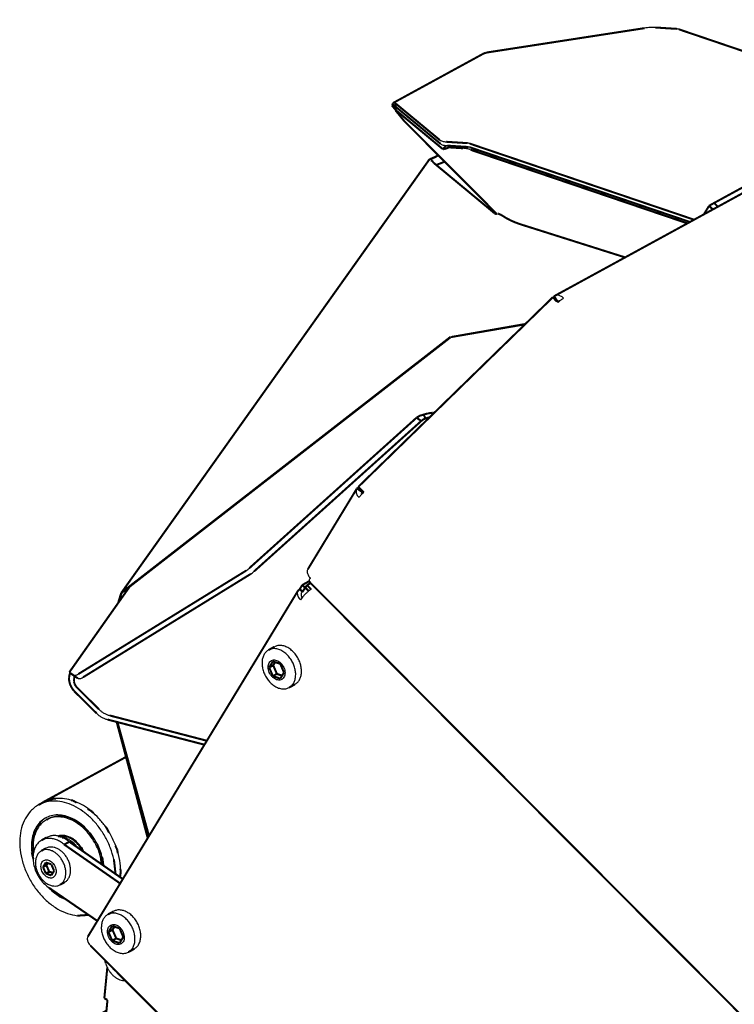
# Model space of a CAD drawing. Units: millimetres. Extents: x -1506 to -1096, y -1163 to -876.
# Drawn here: x -1240 to -1222, y -996 to -972 of the extents above; entities that cross this region are included whole.
import ezdxf

# ---------------------------------------------------------------- set-up
doc = ezdxf.new("R2010")
doc.units = ezdxf.units.MM

# ---------------------------------------------------------------- blocks, each defined once
blk = doc.blocks.new('___asf____________D___10', base_point=(-12388.72, -10174.93))
at = {"color": 7, "linetype": 'Continuous', "const_width": 0.5}
for points in [[(-12372.55, -9894.84), (-12364.97, -9923.16)], [(-12364.61, -9922.81), (-12372.34, -9894.89)], [(-12364.95, -9923.36), (-12364.97, -9923.16)]]:
    blk.add_lwpolyline(points, dxfattribs=at)
blk = doc.blocks.new('___Blech____________D___11', base_point=(-12372.44, -9865.97))
at = {"color": 7, "linetype": 'Continuous', "const_width": 0.5}
for points in [[(-12295.8, -9756.88), (-12371.39, -9863.19)], [(-12295.37, -9756.75), (-12295.8, -9756.88)], [(-12295.72, -9756.93), (-12295.8, -9756.88)], [(-12295.8, -9756.88), (-12295.72, -9756.93)], [(-12295.72, -9756.93), (-12295.8, -9756.88)], [(-12295.29, -9756.8), (-12295.72, -9756.93)], [(-12295.72, -9756.93), (-12295.59, -9757.05)], [(-12295.72, -9756.93), (-12295.59, -9757.05)], [(-12295.44, -9757.16), (-12295.12, -9757.36)], [(-12295.15, -9756.65), (-12295.37, -9756.75)], [(-12295.29, -9756.8), (-12295.37, -9756.75)], [(-12295.07, -9756.7), (-12295.29, -9756.8)], [(-12294.93, -9756.55), (-12295.15, -9756.65)], [(-12294.85, -9756.6), (-12295.07, -9756.7)], [(-12293.63, -9755.94), (-12294.93, -9756.55)], [(-12294.85, -9756.6), (-12294.93, -9756.55)], [(-12293.63, -9755.94), (-12294.85, -9756.6)], [(-12295.12, -9757.36), (-12295.04, -9757.49)], [(-12295.04, -9757.42), (-12295.12, -9757.36)], [(-12295.04, -9757.42), (-12294.96, -9757.6)], [(-12295.04, -9757.49), (-12294.96, -9757.6)], [(-12294.96, -9757.6), (-12294.87, -9757.7)], [(-12294.96, -9757.6), (-12294.87, -9757.7)], [(-12294.87, -9757.7), (-12294.78, -9757.79)], [(-12294.87, -9757.7), (-12294.78, -9757.79)], [(-12294.78, -9757.79), (-12294.7, -9757.85)], [(-12294.78, -9757.79), (-12279.87, -9770.13)], [(-12294.7, -9757.85), (-12279.8, -9770.19)], [(-12279.87, -9770.13), (-12279.8, -9770.19)], [(-12279.8, -9770.19), (-12279.73, -9770.24)], [(-12279.73, -9770.24), (-12279.65, -9770.28)], [(-12279.65, -9770.28), (-12279.56, -9770.32)], [(-12279.56, -9770.32), (-12279.44, -9770.31)], [(-12279.44, -9770.31), (-12279.33, -9770.29)], [(-12279.33, -9770.29), (-12279.21, -9770.26)], [(-12279.21, -9770.26), (-12279.11, -9770.24)], [(-12279.01, -9770.23), (-12278.91, -9770.25)], [(-12278.91, -9770.25), (-12278.72, -9770.34)], [(-12278.72, -9770.34), (-12278.53, -9770.43)], [(-12278.53, -9770.43), (-12278.35, -9770.5)], [(-12278.35, -9770.5), (-12278.19, -9770.57)], [(-12278.19, -9770.57), (-12277.11, -9771.25)], [(-12277.11, -9771.25), (-12275.97, -9771.86)], [(-12275.97, -9771.86), (-12274.81, -9772.37)], [(-12274.81, -9772.37), (-12273.66, -9772.79)], [(-12273.66, -9772.79), (-12247.83, -9780.96)], [(-12272.3, -9797.29), (-12290.46, -9800.48)], [(-12272.39, -9797.37), (-12290.46, -9800.48)], [(-12290.74, -9800.51), (-12371.24, -9863.04)], [(-12290.66, -9800.56), (-12371.17, -9863.09)], [(-12290.66, -9800.46), (-12290.74, -9800.51)], [(-12290.46, -9800.48), (-12290.57, -9800.51)], [(-12290.57, -9800.51), (-12290.46, -9800.48)], [(-12371.48, -9863.39), (-12372.19, -9865.72)], [(-12371.41, -9863.44), (-12372.03, -9865.49)], [(-12371.44, -9863.29), (-12371.48, -9863.39)], [(-12371.39, -9863.19), (-12371.44, -9863.29)], [(-12371.41, -9863.44), (-12371.36, -9863.34)], [(-12371.33, -9863.11), (-12371.39, -9863.19)], [(-12371.36, -9863.34), (-12371.31, -9863.25)], [(-12371.24, -9863.04), (-12371.33, -9863.11)], [(-12371.31, -9863.25), (-12371.25, -9863.17)], [(-12371.25, -9863.17), (-12371.17, -9863.09)]]:
    blk.add_lwpolyline(points, dxfattribs=at)
blk = doc.blocks.new('___Folie-BOPP-190mm____________D__1_1__12', base_point=(-12388.72, -10394.88))
for name, p in [('___Blech____________D___11', (-12372.44, -9865.97)), ('___asf____________D___10', (-12388.72, -10174.93))]:
    blk.add_blockref(name, p)
blk = doc.blocks.new('1-041-6170___08___Formschulter_190____1_4301___5WL-1_5mm___254_0x_222_0___L___14', base_point=(-12384.47, -9900.68))
at = {"color": 7, "linetype": 'Continuous', "const_width": 0.5}
for points in [[(-12292.07, -9757.5), (-12294.15, -9758.3)], [(-12298.21, -9819.8), (-12298.98, -9820.26)], [(-12298.03, -9819.73), (-12298.21, -9819.8)], [(-12297.27, -9819.51), (-12298.03, -9819.73)], [(-12296.26, -9819.22), (-12297.27, -9819.51)], [(-12296.96, -9820.11), (-12297.27, -9819.51)], [(-12295.08, -9819.04), (-12296.26, -9819.22)], [(-12294.69, -9819.1), (-12295.08, -9819.04)], [(-12298.98, -9820.26), (-12340, -9857.15)], [(-12297.84, -9821.07), (-12338.86, -9857.96)], [(-12298.98, -9820.26), (-12298.25, -9820.78)], [(-12298.25, -9820.78), (-12297.84, -9821.07)], [(-12297.84, -9821.07), (-12297.36, -9820.7)], [(-12297.36, -9820.7), (-12297.25, -9820.64)], [(-12297.25, -9820.64), (-12296.78, -9820.44)], [(-12296.78, -9820.44), (-12296.96, -9820.11)], [(-12295.77, -9820.15), (-12296.78, -9820.44)], [(-12340.77, -9857.74), (-12381.91, -9883.09)], [(-12339.63, -9858.55), (-12380.78, -9883.9)], [(-12384.17, -9882.69), (-12369.33, -9861.66)], [(-12384, -9882.96), (-12383.97, -9882.83)], [(-12383.23, -9883.33), (-12383.97, -9882.83)], [(-12383.97, -9882.83), (-12382.83, -9883.64)], [(-12384.16, -9883.53), (-12384.22, -9884.05)], [(-12384.22, -9884.05), (-12384.19, -9884.74)], [(-12384.19, -9884.74), (-12384.17, -9884.86)], [(-12384.17, -9884.86), (-12384.04, -9885.42)], [(-12384.1, -9883.31), (-12384.16, -9883.53)], [(-12384, -9882.96), (-12384.1, -9883.31)], [(-12383.01, -9884.22), (-12383.04, -9884.52)], [(-12383.04, -9884.52), (-12383.02, -9884.92)], [(-12383.02, -9884.92), (-12383.01, -9884.98)], [(-12382.98, -9884.1), (-12383.01, -9884.22)], [(-12383.01, -9884.98), (-12382.94, -9885.3)], [(-12382.87, -9883.74), (-12382.98, -9884.1)], [(-12382.87, -9883.74), (-12382.83, -9883.64)], [(-12382.09, -9884.14), (-12382.83, -9883.64)], [(-12384.04, -9885.42), (-12383.83, -9885.97)], [(-12383.83, -9885.97), (-12383.4, -9886.74)], [(-12383.4, -9886.74), (-12383.06, -9887.17)], [(-12383.06, -9887.17), (-12382.84, -9887.41)], [(-12382.94, -9885.3), (-12382.82, -9885.61)], [(-12382.84, -9887.41), (-12377.48, -9892.73)], [(-12382.82, -9885.61), (-12382.57, -9886.05)], [(-12382.57, -9886.05), (-12382.38, -9886.3)], [(-12382.38, -9886.3), (-12382.25, -9886.44)], [(-12382.25, -9886.44), (-12376.89, -9891.75)], [(-12374.82, -9894.25), (-12351.01, -9900.43)], [(-12374.23, -9893.27), (-12350.42, -9899.46)]]:
    blk.add_lwpolyline(points, dxfattribs=at)
at = {"color": 7, "linetype": 'Continuous'}
for points in [[(-12340.77, -9857.74), (-12340.39, -9857.48), (-12340, -9857.15)], [(-12339.63, -9858.55), (-12339.25, -9858.29), (-12338.86, -9857.96)], [(-12384.17, -9882.69), (-12384.12, -9882.73), (-12383.97, -9882.83)], [(-12383.97, -9882.83), (-12384.12, -9882.73), (-12384.17, -9882.69)], [(-12383.23, -9883.33), (-12382.99, -9883.42), (-12382.68, -9883.41), (-12382.32, -9883.3), (-12381.91, -9883.09)], [(-12382.09, -9884.14), (-12381.85, -9884.23), (-12381.54, -9884.22), (-12381.18, -9884.11), (-12380.78, -9883.9)], [(-12376.89, -9891.75), (-12376.31, -9892.26), (-12375.65, -9892.69), (-12374.95, -9893.03), (-12374.23, -9893.27)], [(-12377.48, -9892.73), (-12376.9, -9893.23), (-12376.25, -9893.66), (-12375.54, -9894.01), (-12374.82, -9894.25)]]:
    blk.add_spline(points, degree=3, dxfattribs=at)
blk = doc.blocks.new('1-041-6048___06___Befestigung_H___1_4301___74415-0076___14_0x__81_0___F___20', base_point=(-12226.24, -9768.78))
at = {"color": 7, "linetype": 'Continuous', "const_width": 0.5}
for points in [[(-12175.93, -9740.27), (-12225.99, -9767.61)], [(-12175.02, -9741.19), (-12175.93, -9740.27)], [(-12225.07, -9768.53), (-12225.99, -9767.61)]]:
    blk.add_lwpolyline(points, dxfattribs=at)
blk = doc.blocks.new('1-041-6175___03___Aufnahme___1_4301___Bl___142_0x_396_0___L___21', base_point=(-12304.47, -9887.18))
at = {"color": 7, "linetype": 'Continuous', "const_width": 0.5}
for points in [[(-12175.93, -9740.27), (-12174.7, -9739.6)], [(-12175.93, -9740.27), (-12175.02, -9741.19)], [(-12174.7, -9739.6), (-12173.78, -9740.52)], [(-12303.81, -9744.28), (-12304.22, -9744.74)], [(-12302.06, -9747.48), (-12304.17, -9744.88)], [(-12304.15, -9744.8), (-12292.56, -9754.4)], [(-12302.06, -9747.48), (-12279.32, -9770.29)], [(-12291.85, -9753.7), (-12292.56, -9754.4)], [(-12292.56, -9754.4), (-12292.37, -9754.44)], [(-12292.37, -9754.44), (-12292.06, -9754.38)], [(-12292.06, -9754.38), (-12291.64, -9754.24)], [(-12291.67, -9753.53), (-12291.85, -9753.7)], [(-12291.64, -9754.24), (-12291.12, -9754.02)], [(-12291.12, -9754.02), (-12290.5, -9753.68)], [(-12291.12, -9754.02), (-12290.94, -9753.99)], [(-12290.28, -9753.64), (-12290.94, -9753.99)], [(-12290.94, -9753.99), (-12287.55, -9754.21)], [(-12290.5, -9753.68), (-12290.4, -9753.63)], [(-12285.72, -9754.58), (-12232.55, -9772.62)], [(-12162.34, -9756.31), (-12162.22, -9756.31)], [(-12162.24, -9756.14), (-12161.39, -9755.68)], [(-12054.34, -9864.32), (-12161.76, -9756.58)], [(-12157.71, -9758.72), (-12160.52, -9755.91)], [(-12228.52, -9770.41), (-12227.22, -9768.29)], [(-12225.99, -9767.61), (-12227.22, -9768.29)], [(-12227.22, -9768.29), (-12226.31, -9769.21)], [(-12225.99, -9767.61), (-12225.07, -9768.53)], [(-12051.19, -9867.47), (-12054.34, -9864.32)], [(-12050.84, -9867.83), (-12051.19, -9867.47)], [(-12049.93, -9867.33), (-12050.84, -9867.83)], [(-12046.76, -9871.92), (-12045.85, -9871.43)], [(-12038.59, -9880.11), (-12046.76, -9871.92)], [(-12037.69, -9879.61), (-12038.59, -9880.11)], [(-12034.51, -9884.2), (-12033.6, -9883.71)], [(-12031.79, -9886.93), (-12034.51, -9884.2)], [(-12030.88, -9886.44), (-12031.79, -9886.93)]]:
    blk.add_lwpolyline(points, dxfattribs=at)
at = {"color": 7, "linetype": 'Continuous'}
for points in [[(-12304.22, -9744.74), (-12304.2, -9744.81), (-12304.17, -9744.88)], [(-12304.15, -9744.8), (-12304.21, -9744.75), (-12304.22, -9744.74)], [(-12285.72, -9754.58), (-12286.64, -9754.33), (-12287.55, -9754.21)], [(-12161.76, -9756.58), (-12161.98, -9756.41), (-12162.22, -9756.31)], [(-12160.52, -9755.91), (-12160.73, -9755.74), (-12160.97, -9755.64), (-12161.19, -9755.62), (-12161.39, -9755.68)]]:
    blk.add_spline(points, degree=3, dxfattribs=at)
blk = doc.blocks.new('1-041-6174___02___Befestigung-Aufnahme___1_4301___74415-0030___99_0x_146_0___L___22', base_point=(-12101.06, -9924.1))
at = {"color": 7, "linetype": 'Continuous', "const_width": 0.5}
for points in [[(-12055.52, -9866.26), (-12054.34, -9864.32)], [(-12054.18, -9866.9), (-12054.34, -9864.32)], [(-12050.7, -9867.96), (-12054.34, -9864.32)], [(-12055.37, -9868.85), (-12055.52, -9866.26)], [(-12049.8, -9867.47), (-12050.7, -9867.96)], [(-12036.78, -9885.76), (-12052.68, -9869.81)], [(-12037.96, -9887.71), (-12053.87, -9871.75)], [(-12046.89, -9871.79), (-12045.99, -9871.29)], [(-12046.76, -9871.92), (-12046.89, -9871.79)], [(-12038.46, -9880.25), (-12046.76, -9871.92)], [(-12037.55, -9879.75), (-12038.46, -9880.25)], [(-12034.65, -9884.07), (-12033.74, -9883.57)], [(-12034.51, -9884.2), (-12034.65, -9884.07)], [(-12031.66, -9887.07), (-12034.51, -9884.2)], [(-12030.75, -9886.57), (-12031.66, -9887.07)], [(-12029.85, -9912), (-12035.17, -9892.23)], [(-12028.36, -9911.18), (-12033.99, -9890.29)], [(-12099.33, -9893.27), (-12100.81, -9892.66)], [(-12097.79, -9894.45), (-12081.89, -9910.4)], [(-12076.87, -9913.71), (-12051.55, -9923.85)]]:
    blk.add_lwpolyline(points, dxfattribs=at)
at = {"color": 7, "linetype": 'Continuous'}
for points in [[(-12054.18, -9866.9), (-12054.05, -9867.63), (-12053.75, -9868.38), (-12053.29, -9869.11), (-12052.68, -9869.81)], [(-12055.37, -9868.85), (-12055.23, -9869.57), (-12054.93, -9870.32), (-12054.47, -9871.06), (-12053.87, -9871.75)], [(-12033.99, -9890.29), (-12034.41, -9889.13), (-12035.02, -9887.97), (-12035.81, -9886.84), (-12036.78, -9885.76)], [(-12035.17, -9892.23), (-12035.59, -9891.07), (-12036.2, -9889.92), (-12037, -9888.79), (-12037.96, -9887.71)], [(-12097.79, -9894.45), (-12098.52, -9893.82), (-12099.33, -9893.27)], [(-12081.89, -9910.4), (-12080.78, -9911.4), (-12079.56, -9912.3), (-12078.24, -9913.07), (-12076.87, -9913.71)]]:
    blk.add_spline(points, degree=3, dxfattribs=at)
blk = doc.blocks.new('1-041-6050___01___Deckel___1_4301___74415-0024___119_0x__83_0___L___23', base_point=(-12305.26, -9772.53))
at = {"color": 7, "linetype": 'Continuous', "const_width": 0.5}
for points in [[(-12243.08, -9724.76), (-12281.44, -9730.68)], [(-12240.37, -9724.6), (-12235.2, -9724.93)], [(-12234.65, -9725.04), (-12181.23, -9743.16)], [(-12281.44, -9730.68), (-12282.1, -9730.83)], [(-12304.68, -9743.07), (-12282.79, -9731.12)], [(-12282.72, -9731.08), (-12282.79, -9731.12)], [(-12282.52, -9730.98), (-12282.72, -9731.08)], [(-12282.1, -9730.83), (-12282.52, -9730.98)], [(-12304.86, -9743.41), (-12305.01, -9743.71)], [(-12304.91, -9743.85), (-12305.01, -9743.71)], [(-12305.01, -9743.71), (-12304.25, -9744.23)], [(-12304.22, -9744.68), (-12304.91, -9743.85)], [(-12304.86, -9743.41), (-12304.84, -9743.32)], [(-12304.86, -9743.41), (-12304.2, -9744.06)], [(-12304.84, -9743.32), (-12304.79, -9743.19)], [(-12304.79, -9743.19), (-12304.68, -9743.07)], [(-12304.6, -9743.04), (-12304.47, -9743.04)], [(-12304.47, -9743.04), (-12304.24, -9743.13)], [(-12304.2, -9744.06), (-12304.25, -9744.23)], [(-12304.16, -9744.36), (-12304.25, -9744.23)], [(-12304.24, -9743.13), (-12293.29, -9752.18)], [(-12304.24, -9743.13), (-12304.15, -9743.57)], [(-12304.2, -9744.06), (-12304.19, -9743.95)], [(-12304.19, -9743.95), (-12304.06, -9744.07)], [(-12304.16, -9744.36), (-12304.04, -9744.5)], [(-12304.15, -9743.57), (-12304.06, -9744.07)], [(-12293.1, -9753.12), (-12304.06, -9744.07)], [(-12286.49, -9752.95), (-12291.66, -9752.62)], [(-12286.3, -9753.89), (-12291.48, -9753.56)], [(-12230.91, -9771.72), (-12285.94, -9753.06)], [(-12231.93, -9772.28), (-12285.94, -9753.96)]]:
    blk.add_lwpolyline(points, dxfattribs=at)
at = {"color": 7, "linetype": 'Continuous'}
for points in [[(-12240.37, -9724.6), (-12240.98, -9724.59), (-12241.65, -9724.61), (-12242.35, -9724.67), (-12243.08, -9724.76)], [(-12234.65, -9725.04), (-12234.92, -9724.97), (-12235.2, -9724.93)], [(-12293.29, -9752.18), (-12293.02, -9752.34), (-12292.66, -9752.47), (-12292.2, -9752.56), (-12291.66, -9752.62)], [(-12293.1, -9753.12), (-12292.84, -9753.28), (-12292.48, -9753.41), (-12292.02, -9753.5), (-12291.48, -9753.56)], [(-12285.94, -9753.06), (-12286.21, -9752.98), (-12286.49, -9752.95)], [(-12285.94, -9753.96), (-12286.12, -9753.91), (-12286.3, -9753.89)]]:
    blk.add_spline(points, degree=3, dxfattribs=at)
blk = doc.blocks.new('1-041-6176___12___Aufnahme_______________S___24', base_point=(-12305.26, -9924.1))
for name, p in [('1-041-6050___01___Deckel___1_4301___74415-0024___119_0x__83_0___L___23', (-12305.26, -9772.53)), ('1-041-6175___03___Aufnahme___1_4301___Bl___142_0x_396_0___L___21', (-12304.47, -9887.18)), ('1-041-6174___02___Befestigung-Aufnahme___1_4301___74415-0030___99_0x_146_0___L___22', (-12101.06, -9924.1))]:
    blk.add_blockref(name, p)
blk = doc.blocks.new('1-041-6177___07___Formschulter_______________M___25', base_point=(-12384.47, -9924.1))
for name, p in [('1-041-6176___12___Aufnahme_______________S___24', (-12305.26, -9924.1)), ('1-041-6048___06___Befestigung_H___1_4301___74415-0076___14_0x__81_0___F___20', (-12226.24, -9768.78)), ('1-041-6170___08___Formschulter_190____1_4301___5WL-1_5mm___254_0x_222_0___L___14', (-12384.47, -9900.68))]:
    blk.add_blockref(name, p)
blk = doc.blocks.new('____02___Linsenschraube-In-6kant_ISO7380_M6x30_A2________________N__1__27', base_point=(-12336.9, -9886.8))
at = {"color": 7, "linetype": 'Continuous', "const_width": 0.5}
for points in [[(-12333.86, -9876.43), (-12335.28, -9877.21)], [(-12335.13, -9881.5), (-12334.22, -9880)], [(-12334.22, -9880), (-12332.41, -9880.62)], [(-12334.14, -9880.96), (-12333.67, -9880.19)], [(-12335.13, -9881.5), (-12334.14, -9880.96)], [(-12334.23, -9883.61), (-12335.13, -9881.5)], [(-12333.24, -9883.07), (-12334.14, -9880.96)], [(-12332.41, -9880.62), (-12331.5, -9882.73)], [(-12331.5, -9882.73), (-12332.41, -9884.23)], [(-12334.23, -9883.61), (-12333.24, -9883.07)], [(-12332.41, -9884.23), (-12334.23, -9883.61)], [(-12331.97, -9883.5), (-12333.24, -9883.07)], [(-12330.25, -9886.42), (-12328.82, -9885.64)]]:
    blk.add_lwpolyline(points, dxfattribs=at)
at = {"color": 7, "linetype": 'Continuous'}
for points in [[(-12335.28, -9877.21), (-12335.94, -9877.72), (-12336.45, -9878.44), (-12336.77, -9879.33), (-12336.89, -9880.34), (-12336.8, -9881.42), (-12336.51, -9882.53), (-12336.03, -9883.6), (-12335.39, -9884.58), (-12334.62, -9885.42), (-12333.75, -9886.08), (-12332.83, -9886.53), (-12331.91, -9886.74), (-12331.04, -9886.7), (-12330.25, -9886.42)], [(-12329.84, -9879.45), (-12330.62, -9878.49), (-12331.52, -9877.71), (-12332.49, -9877.17), (-12333.48, -9876.9), (-12334.43, -9876.91), (-12335.28, -9877.21)], [(-12328.42, -9878.68), (-12329.19, -9877.71), (-12330.1, -9876.93), (-12331.07, -9876.4), (-12332.06, -9876.12), (-12333, -9876.14), (-12333.86, -9876.43)], [(-12332.06, -9884.42), (-12331.68, -9884.11), (-12331.41, -9883.66), (-12331.27, -9883.11), (-12331.27, -9882.49), (-12331.41, -9881.85), (-12331.68, -9881.22), (-12332.06, -9880.66), (-12332.53, -9880.19), (-12333.05, -9879.86), (-12333.59, -9879.67), (-12334.11, -9879.66), (-12334.58, -9879.81), (-12334.96, -9880.12), (-12335.22, -9880.57), (-12335.36, -9881.12), (-12335.36, -9881.74), (-12335.22, -9882.38), (-12334.95, -9883.01), (-12334.57, -9883.58), (-12334.1, -9884.04), (-12333.58, -9884.38), (-12333.05, -9884.56), (-12332.52, -9884.57), (-12332.06, -9884.42)], [(-12330.25, -9886.42), (-12329.61, -9885.94), (-12329.12, -9885.28), (-12328.79, -9884.45), (-12328.64, -9883.51), (-12328.68, -9882.5), (-12328.9, -9881.45), (-12329.29, -9880.42), (-12329.84, -9879.45)], [(-12328.82, -9885.64), (-12328.19, -9885.16), (-12327.7, -9884.5), (-12327.37, -9883.68), (-12327.22, -9882.74), (-12327.26, -9881.72), (-12327.48, -9880.67), (-12327.87, -9879.64), (-12328.42, -9878.68)]]:
    blk.add_spline(points, degree=3, dxfattribs=at)
blk = doc.blocks.new('1-041-6086___01___Front___1_4301___74415-0024___709_0x_806_0___L___32', base_point=(-12379.84, -10592.65))
at = {"color": 7, "linetype": 'Continuous', "const_width": 0.5}
for points in [[(-12325.31, -9860.34), (-12327.02, -9861.28)], [(-12324.95, -9860.81), (-12325.87, -9861.31)], [(-12379.59, -9947.45), (-12328.07, -9862.69)], [(-12328.07, -9862.69), (-12327.62, -9862.27)], [(-12327.62, -9862.27), (-12327.02, -9861.28)], [(-12327.62, -9862.27), (-12326.94, -9862.95)], [(-12326.34, -9861.96), (-12327.02, -9861.28)], [(-12326.94, -9862.95), (-12326.34, -9861.96)], [(-12326.22, -9861.9), (-12326.34, -9861.96)], [(-12326.26, -9861.96), (-12325.87, -9861.31)], [(-12325.43, -9862.74), (-12326.26, -9861.96)], [(-12325.87, -9861.31), (-12324.83, -9862.36)], [(-12327.03, -9864.33), (-12327.18, -9864.12)], [(-12151.3, -10178.03), (-12378.97, -9949.68)]]:
    blk.add_lwpolyline(points, dxfattribs=at)
at = {"color": 7, "linetype": 'Continuous'}
for points in [[(-12328.07, -9862.69), (-12328.2, -9863.01), (-12328.24, -9863.37), (-12328.18, -9863.76), (-12328.02, -9864.15), (-12327.78, -9864.55), (-12327.46, -9864.92)], [(-12324.83, -9862.36), (-12325.28, -9862.64), (-12325.77, -9863.02), (-12326.26, -9863.47), (-12326.73, -9863.98), (-12327.14, -9864.47), (-12327.46, -9864.92)], [(-12326.94, -9862.95), (-12327.18, -9863.16), (-12327.3, -9863.44), (-12327.31, -9863.77), (-12327.18, -9864.12)], [(-12379.59, -9947.45), (-12379.72, -9947.77), (-12379.76, -9948.13), (-12379.69, -9948.51), (-12379.54, -9948.91), (-12379.3, -9949.3), (-12378.97, -9949.68)]]:
    blk.add_spline(points, degree=3, dxfattribs=at)
blk = doc.blocks.new('1-041-6085___09___Front_geschw_______________S___34', base_point=(-12379.84, -10592.65))
blk.add_blockref('1-041-6086___01___Front___1_4301___74415-0024___709_0x_806_0___L___32', (-12379.84, -10592.65))
blk = doc.blocks.new('1-041-7112___04___Abdeckung_V___1_4301___74415-0029___284_0x_308_0___L___45', base_point=(-12325.9, -10053.08))
at = {"color": 7, "linetype": 'Continuous', "const_width": 0.5}
for points in [[(-12100.14, -9700.29), (-12265.09, -9790.39)], [(-12313.26, -9837.2), (-12265.62, -9790.79)], [(-12265.38, -9790.63), (-12265.49, -9790.83)], [(-12264.7, -9791.63), (-12265.49, -9790.83)], [(-12265.23, -9790.48), (-12265.38, -9790.63)], [(-12265.09, -9790.39), (-12265.23, -9790.48)], [(-12264.43, -9791.74), (-12265.23, -9790.48)], [(-12264.53, -9791.8), (-12264.7, -9791.63)], [(-12264.1, -9791.65), (-12263.9, -9791.7)], [(-12313.67, -9837.7), (-12325.65, -9857.41)], [(-12313.67, -9837.7), (-12313.61, -9837.61)], [(-12313.48, -9837.49), (-12313.61, -9837.61)], [(-12312.36, -9838.44), (-12313.61, -9837.61)], [(-12313.3, -9837.4), (-12313.48, -9837.49)], [(-12313.11, -9837.37), (-12313.3, -9837.4)], [(-12312.5, -9838.2), (-12313.3, -9837.4)], [(-12312.75, -9837.74), (-12313.26, -9837.2)], [(-12312.19, -9838.3), (-12312.75, -9837.74)], [(-12312.28, -9838.42), (-12312.5, -9838.2)], [(-12312.45, -9838.75), (-12312.39, -9838.95)], [(-12312.09, -9838.39), (-12312.28, -9838.42)], [(-12325.29, -9860.48), (-12133.59, -10052.75)], [(-12325.06, -9859.56), (-12325.16, -9859.68)]]:
    blk.add_lwpolyline(points, dxfattribs=at)
at = {"color": 7, "linetype": 'Continuous'}
for points in [[(-12264.29, -9792.04), (-12264.61, -9791.72), (-12264.92, -9791.41), (-12265.22, -9791.13), (-12265.4, -9790.94), (-12265.55, -9790.82), (-12265.62, -9790.79)], [(-12262.91, -9790.97), (-12263.26, -9790.66), (-12263.64, -9790.44), (-12264.02, -9790.29), (-12264.4, -9790.23), (-12264.77, -9790.27), (-12265.09, -9790.39)], [(-12264.1, -9791.65), (-12264.27, -9791.67), (-12264.43, -9791.74)], [(-12262.91, -9790.97), (-12263.23, -9791.16), (-12263.58, -9791.41), (-12263.93, -9791.71), (-12264.29, -9792.04)], [(-12313.67, -9837.7), (-12313.79, -9838), (-12313.83, -9838.35), (-12313.77, -9838.72), (-12313.62, -9839.1), (-12313.39, -9839.48), (-12313.08, -9839.84)], [(-12311.93, -9838.45), (-12312.28, -9838.1), (-12312.59, -9837.79), (-12312.86, -9837.54), (-12313.07, -9837.35), (-12313.21, -9837.24), (-12313.26, -9837.2)], [(-12311.93, -9838.45), (-12312.27, -9838.81), (-12312.58, -9839.17), (-12312.85, -9839.51), (-12313.08, -9839.84)], [(-12312.36, -9838.44), (-12312.43, -9838.58), (-12312.45, -9838.75)], [(-12311.94, -9838.53), (-12312.05, -9838.42), (-12312.14, -9838.34), (-12312.18, -9838.3), (-12312.19, -9838.3)], [(-12325.65, -9857.41), (-12325.78, -9857.72), (-12325.81, -9858.06), (-12325.75, -9858.44), (-12325.6, -9858.82), (-12325.37, -9859.2), (-12325.06, -9859.56)], [(-12325.06, -9859.56), (-12325.23, -9859.87), (-12325.33, -9860.14), (-12325.34, -9860.34), (-12325.29, -9860.48)]]:
    blk.add_spline(points, degree=3, dxfattribs=at)
blk = doc.blocks.new('1-041-7114___01___Klappe_geschw_______________S___46', base_point=(-12325.9, -10196.17))
blk.add_blockref('1-041-7112___04___Abdeckung_V___1_4301___74415-0029___284_0x_308_0___L___45', (-12325.9, -10053.08))
blk = doc.blocks.new('1-041-7115___11___Klappe_kompl_______________M___52', base_point=(-12325.9, -10196.17))
blk.add_blockref('1-041-7114___01___Klappe_geschw_______________S___46', (-12325.9, -10196.17))
blk = doc.blocks.new('____02___Linsenschraube-In-6kant_ISO7380_M6x30_A2________________N__2__53', base_point=(-12376.33, -9951.66))
at = {"color": 7, "linetype": 'Continuous', "const_width": 0.5}
for points in [[(-12374.69, -9942.05), (-12373.27, -9941.28)], [(-12374.55, -9946.35), (-12373.64, -9944.85)], [(-12373.64, -9944.85), (-12371.82, -9945.47)], [(-12373.56, -9945.81), (-12373.09, -9945.04)], [(-12371.82, -9945.47), (-12370.92, -9947.58)], [(-12374.55, -9946.35), (-12373.56, -9945.81)], [(-12373.64, -9948.46), (-12374.55, -9946.35)], [(-12373.64, -9948.46), (-12372.65, -9947.92)], [(-12372.65, -9947.92), (-12373.56, -9945.81)], [(-12371.38, -9948.35), (-12372.65, -9947.92)], [(-12370.92, -9947.58), (-12371.83, -9949.08)], [(-12371.83, -9949.08), (-12373.64, -9948.46)], [(-12368.24, -9950.49), (-12369.66, -9951.27)]]:
    blk.add_lwpolyline(points, dxfattribs=at)
at = {"color": 7, "linetype": 'Continuous'}
for points in [[(-12374.69, -9942.05), (-12375.33, -9942.53), (-12375.82, -9943.2), (-12376.15, -9944.02), (-12376.3, -9944.96), (-12376.26, -9945.98), (-12376.04, -9947.02), (-12375.65, -9948.05), (-12375.1, -9949.02)], [(-12369.66, -9951.27), (-12368.99, -9950.75), (-12368.49, -9950.04), (-12368.17, -9949.15), (-12368.05, -9948.14), (-12368.14, -9947.05), (-12368.43, -9945.94), (-12368.9, -9944.87), (-12369.55, -9943.89), (-12370.32, -9943.05), (-12371.19, -9942.39), (-12372.1, -9941.94), (-12373.02, -9941.73), (-12373.9, -9941.77), (-12374.69, -9942.05)], [(-12368.24, -9950.49), (-12367.57, -9949.98), (-12367.07, -9949.26), (-12366.75, -9948.37), (-12366.63, -9947.36), (-12366.71, -9946.27), (-12367, -9945.17), (-12367.48, -9944.1), (-12368.12, -9943.12), (-12368.9, -9942.27), (-12369.77, -9941.61), (-12370.68, -9941.17), (-12371.6, -9940.96), (-12372.48, -9940.99), (-12373.27, -9941.28)], [(-12371.47, -9949.27), (-12371.09, -9948.96), (-12370.82, -9948.51), (-12370.68, -9947.96), (-12370.69, -9947.34), (-12370.83, -9946.7), (-12371.1, -9946.07), (-12371.48, -9945.5), (-12371.94, -9945.04), (-12372.46, -9944.7), (-12373, -9944.52), (-12373.52, -9944.51), (-12373.99, -9944.66), (-12374.37, -9944.97), (-12374.64, -9945.41), (-12374.78, -9945.97), (-12374.78, -9946.58), (-12374.64, -9947.23), (-12374.37, -9947.86), (-12373.99, -9948.42), (-12373.52, -9948.89), (-12373, -9949.22), (-12372.46, -9949.4), (-12371.94, -9949.42), (-12371.47, -9949.27)], [(-12375.1, -9949.02), (-12374.32, -9949.99), (-12373.42, -9950.76), (-12372.45, -9951.3), (-12371.46, -9951.57), (-12370.51, -9951.56), (-12369.66, -9951.27)]]:
    blk.add_spline(points, degree=3, dxfattribs=at)
blk = doc.blocks.new('1-041-7116___08___Verkleidung_____________M___54', base_point=(-12379.84, -10599.48))
for name, p in [('1-041-7115___11___Klappe_kompl_______________M___52', (-12325.9, -10196.17)), ('1-041-6085___09___Front_geschw_______________S___34', (-12379.84, -10592.65)), ('____02___Linsenschraube-In-6kant_ISO7380_M6x30_A2________________N__1__27', (-12336.9, -9886.8)), ('____02___Linsenschraube-In-6kant_ISO7380_M6x30_A2________________N__2__53', (-12376.33, -9951.66))]:
    blk.add_blockref(name, p)
blk = doc.blocks.new('1-041-3039___01___Achse___1_4301___74415-0098___261_0x__12_0___F___56', base_point=(-12387.24, -9926.87))
at = {"color": 7, "linetype": 'Continuous', "const_width": 0.5}
for points in [[(-12386.99, -9922.92), (-12386.34, -9922.71)], [(-12386.27, -9922.94), (-12386.55, -9923.03)], [(-12385.91, -9923.2), (-12385.22, -9923.28)], [(-12383.41, -9924.3), (-12382.33, -9925.51)], [(-12381.01, -9926.42), (-12381.34, -9925.74)], [(-12381.2, -9925.62), (-12380.72, -9926.62)]]:
    blk.add_lwpolyline(points, dxfattribs=at)
at = {"color": 7, "linetype": 'Continuous'}
for points in [[(-12381.2, -9925.62), (-12381.92, -9924.71), (-12382.73, -9923.93), (-12383.62, -9923.32), (-12384.54, -9922.91), (-12385.46, -9922.7), (-12386.34, -9922.71)], [(-12381.34, -9925.74), (-12382.03, -9924.86), (-12382.81, -9924.11), (-12383.66, -9923.53), (-12384.54, -9923.13), (-12385.42, -9922.93), (-12386.27, -9922.94)], [(-12383.41, -9924.3), (-12384.3, -9923.69), (-12385.22, -9923.28)]]:
    blk.add_spline(points, degree=3, dxfattribs=at)
blk = doc.blocks.new('___2019_04_03__09-28-22-007-33_PRT____________D___57', base_point=(-12391.21, -9932.59))
at = {"color": 7, "linetype": 'Continuous', "const_width": 0.5}
for points in [[(-12370.25, -9903.43), (-12390.5, -9914.48)], [(-12387.81, -9913.61), (-12389.76, -9914.24)], [(-12387.43, -9913.65), (-12387.81, -9913.61)], [(-12383.29, -9914.11), (-12383.75, -9914.06)], [(-12382.36, -9914.64), (-12383.29, -9914.11)], [(-12390.5, -9914.48), (-12390.96, -9914.79)], [(-12390.19, -9914.38), (-12390.5, -9914.48)], [(-12378.78, -9916.67), (-12379.68, -9916.16)], [(-12378.33, -9917.17), (-12378.78, -9916.67)], [(-12374.96, -9920.9), (-12375.2, -9920.63)], [(-12374.44, -9921.96), (-12374.96, -9920.9)], [(-12372.41, -9926.16), (-12372.86, -9925.22)], [(-12372.27, -9926.99), (-12372.41, -9926.16)], [(-12371.52, -9931.65), (-12371.64, -9930.87)], [(-12371.64, -9932.34), (-12371.52, -9931.65)]]:
    blk.add_lwpolyline(points, dxfattribs=at)
blk = doc.blocks.new('___2019_04_03__09-28-22-007-124_PRT____________D___58', base_point=(-12396.41, -9942.6))
at = {"color": 7, "linetype": 'Continuous', "const_width": 0.5}
for points in [[(-12390.49, -9914.54), (-12391.71, -9915.2)], [(-12389.43, -9918.65), (-12389.74, -9918.82)], [(-12381.59, -9919.75), (-12379.56, -9921.62)], [(-12393.04, -9923.64), (-12393.05, -9925.33)], [(-12386.89, -9922.94), (-12386.34, -9922.71)], [(-12379.16, -9922.02), (-12377.97, -9923.8)], [(-12393.06, -9925.43), (-12392.88, -9926.85)], [(-12393.05, -9925.55), (-12393.05, -9926.69)], [(-12381.2, -9925.62), (-12380.72, -9926.62)], [(-12377.28, -9924.89), (-12376.35, -9927.32)], [(-12392.96, -9928.47), (-12393.36, -9926.86)], [(-12393.05, -9926.69), (-12392.95, -9927.08)], [(-12376.22, -9929.76), (-12376.44, -9928.05)], [(-12376.13, -9927.88), (-12375.8, -9930.05)], [(-12376.03, -9928.2), (-12375.8, -9930.05)], [(-12372.81, -9932.13), (-12373.22, -9928.52)], [(-12371.55, -9931.64), (-12371.71, -9932.89)], [(-12389.01, -9935.67), (-12389.17, -9935.48)], [(-12385.25, -9938.18), (-12386.54, -9937.63)], [(-12382.17, -9942.35), (-12379.43, -9942.16)]]:
    blk.add_lwpolyline(points, dxfattribs=at)
at = {"color": 7, "linetype": 'Continuous'}
for points in [[(-12375.27, -9920.51), (-12376.9, -9918.49), (-12378.72, -9916.76), (-12380.69, -9915.37), (-12382.74, -9914.35), (-12384.8, -9913.75), (-12386.82, -9913.58), (-12388.74, -9913.84), (-12390.49, -9914.54)], [(-12391.71, -9915.2), (-12392.74, -9915.88), (-12393.65, -9916.71)], [(-12373.22, -9928.52), (-12374.05, -9925.78), (-12375.28, -9923.14), (-12376.86, -9920.7), (-12378.73, -9918.55), (-12380.83, -9916.77), (-12383.06, -9915.43), (-12385.36, -9914.58), (-12387.62, -9914.25), (-12389.77, -9914.46), (-12391.71, -9915.2)], [(-12393.65, -9916.71), (-12394.97, -9918.57), (-12395.86, -9920.84), (-12396.27, -9923.43), (-12396.19, -9926.21), (-12395.63, -9929.09), (-12394.6, -9931.93), (-12393.15, -9934.62), (-12391.34, -9937.05), (-12389.24, -9939.11), (-12386.95, -9940.73), (-12384.56, -9941.82), (-12382.17, -9942.35)], [(-12378.98, -9922.21), (-12380.47, -9920.6), (-12382.12, -9919.29), (-12383.87, -9918.35), (-12385.64, -9917.8), (-12387.37, -9917.66), (-12388.99, -9917.95), (-12390.43, -9918.65), (-12391.64, -9919.74), (-12392.57, -9921.16), (-12393.18, -9922.87), (-12393.44, -9924.79), (-12393.36, -9926.86)], [(-12389.74, -9918.82), (-12390.7, -9919.49), (-12391.52, -9920.36), (-12392.18, -9921.42), (-12392.67, -9922.64), (-12392.96, -9923.98), (-12393.06, -9925.43)], [(-12377.65, -9924.91), (-12378.78, -9923.07), (-12380.14, -9921.44), (-12381.67, -9920.08), (-12383.32, -9919.05), (-12385.02, -9918.39), (-12386.7, -9918.13), (-12388.29, -9918.27), (-12389.74, -9918.82)], [(-12381.59, -9919.75), (-12382.93, -9918.93), (-12384.3, -9918.35), (-12385.68, -9918.03), (-12387.01, -9917.97), (-12388.27, -9918.18), (-12389.43, -9918.65)], [(-12390.76, -9918.98), (-12391.59, -9919.89), (-12392.26, -9920.99), (-12392.75, -9922.25), (-12393.04, -9923.64)], [(-12371.55, -9931.64), (-12371.8, -9928.81), (-12372.52, -9925.93), (-12373.7, -9923.12), (-12375.27, -9920.51)], [(-12381.2, -9925.62), (-12381.92, -9924.71), (-12382.73, -9923.93), (-12383.62, -9923.32), (-12384.54, -9922.91), (-12385.46, -9922.7), (-12386.34, -9922.71)], [(-12376.03, -9928.2), (-12376.51, -9926.61), (-12377.17, -9925.06), (-12378, -9923.58), (-12378.98, -9922.21)], [(-12376.44, -9928.05), (-12376.95, -9926.46), (-12377.65, -9924.91)], [(-12389.01, -9935.67), (-12387.81, -9936.74), (-12386.54, -9937.63)]]:
    blk.add_spline(points, degree=3, dxfattribs=at)
blk = doc.blocks.new('___2019_04_03__09-28-22-007-41_ASM____________D___59', base_point=(-12396.41, -9942.6))
blk.add_blockref('___2019_04_03__09-28-22-007-124_PRT____________D___58', (-12396.41, -9942.6))
blk = doc.blocks.new('___PRODUCT_103_ASM____________D___60', base_point=(-12396.41, -9942.6))
for name, p in [('___2019_04_03__09-28-22-007-33_PRT____________D___57', (-12391.21, -9932.59)), ('___2019_04_03__09-28-22-007-41_ASM____________D___59', (-12396.41, -9942.6))]:
    blk.add_blockref(name, p)
blk = doc.blocks.new('71610-0191___02___Umlenkrolle_____________K___61', base_point=(-12396.41, -9942.6))
blk.add_blockref('___PRODUCT_103_ASM____________D___60', (-12396.41, -9942.6))
blk = doc.blocks.new('1-041-3040___03___Umlenkung_______________M__1__62', base_point=(-12396.41, -9942.6))
for name, p in [('71610-0191___02___Umlenkrolle_____________K___61', (-12396.41, -9942.6)), ('1-041-3039___01___Achse___1_4301___74415-0098___261_0x__12_0___F___56', (-12387.24, -9926.87))]:
    blk.add_blockref(name, p)
blk = doc.blocks.new('1-041-3048___06___Stütze-Neu___1_4301___74415-0028___124_0x__64_0___L___63', base_point=(-12393.1, -10048.82))
at = {"color": 7, "linetype": 'Continuous', "const_width": 0.5}
for points in [[(-12389.69, -9923.16), (-12390.93, -9923.83)], [(-12384.16, -9924.23), (-12385.4, -9924.91)], [(-12385.4, -9924.91), (-12371.68, -9934.45)], [(-12384.16, -9924.23), (-12371.03, -9933.37)], [(-12377.27, -9943.64), (-12389.08, -9935.55)], [(-12374.83, -9955), (-12375.57, -9962.62)], [(-12374.79, -9962.98), (-12375.57, -9962.62)], [(-12375.13, -9966.46), (-12374.79, -9962.98)], [(-12376.88, -9975.91), (-12375.92, -9966.1)], [(-12375.92, -9966.1), (-12375.05, -9965.62)], [(-12375.92, -9966.1), (-12375.13, -9966.46)], [(-12362.89, -9983.25), (-12361.33, -9967.37)], [(-12361.65, -9982.57), (-12360.27, -9968.44)], [(-12377.7, -9984.35), (-12377.38, -9981.07)], [(-12376.31, -9986.81), (-12377.7, -9984.35)], [(-12342.15, -10040.56), (-12361.19, -9986.03)], [(-12353.53, -10042.7), (-12376.31, -9986.81)], [(-12343.38, -10041.24), (-12362.43, -9986.7)], [(-12343.8, -10047.63), (-12345.04, -10048.31)]]:
    blk.add_lwpolyline(points, dxfattribs=at)
at = {"color": 7, "linetype": 'Continuous'}
for points in [[(-12385.4, -9924.91), (-12386.32, -9924.24), (-12387.28, -9923.76), (-12388.26, -9923.47), (-12389.21, -9923.39), (-12390.11, -9923.51), (-12390.93, -9923.83)], [(-12384.16, -9924.23), (-12385.08, -9923.57), (-12386.05, -9923.09), (-12387.02, -9922.8), (-12387.97, -9922.71), (-12388.87, -9922.84), (-12389.69, -9923.16)], [(-12390.93, -9923.83), (-12391.8, -9924.51), (-12392.47, -9925.44), (-12392.9, -9926.6), (-12393.07, -9927.92), (-12392.98, -9929.34), (-12392.62, -9930.8), (-12392.02, -9932.21), (-12391.2, -9933.51), (-12390.2, -9934.64), (-12389.08, -9935.55)], [(-12362.89, -9983.25), (-12362.92, -9984.08), (-12362.85, -9984.95), (-12362.69, -9985.82), (-12362.43, -9986.7)], [(-12361.65, -9982.57), (-12361.68, -9983.41), (-12361.62, -9984.27), (-12361.45, -9985.15), (-12361.19, -9986.03)], [(-12345.04, -10048.31), (-12344.15, -10047.62), (-12343.48, -10046.67), (-12343.05, -10045.49), (-12342.89, -10044.15), (-12343, -10042.71), (-12343.38, -10041.24)], [(-12343.8, -10047.63), (-12342.92, -10046.95), (-12342.24, -10046), (-12341.82, -10044.82), (-12341.65, -10043.47), (-12341.77, -10042.03), (-12342.15, -10040.56)], [(-12353.53, -10042.7), (-12352.94, -10044.2), (-12352.1, -10045.59), (-12351.06, -10046.79), (-12349.88, -10047.75), (-12348.62, -10048.4), (-12347.35, -10048.72), (-12346.13, -10048.69), (-12345.04, -10048.31)]]:
    blk.add_spline(points, degree=3, dxfattribs=at)
blk = doc.blocks.new('____01___Linsenschraube-In-6kant_ISO7380_M5x10_A2________________N__1__64', base_point=(-12375.59, -9958.46))
at = {"color": 7, "linetype": 'Continuous', "const_width": 0.5}
for points in [[(-12375.24, -9954.04), (-12375.34, -9953.32)], [(-12373.16, -9955.58), (-12373.42, -9955.25)], [(-12372.85, -9955.82), (-12373.16, -9955.58)], [(-12370.51, -9958.16), (-12371.08, -9958.21)]]:
    blk.add_lwpolyline(points, dxfattribs=at)
at = {"color": 7, "linetype": 'Continuous'}
for points in [[(-12375.24, -9954.04), (-12374.96, -9954.81), (-12374.59, -9955.55)], [(-12374.59, -9955.55), (-12374.13, -9956.24), (-12373.6, -9956.85), (-12373.01, -9957.36), (-12372.38, -9957.77), (-12371.73, -9958.05), (-12371.08, -9958.21)]]:
    blk.add_spline(points, degree=3, dxfattribs=at)
blk = doc.blocks.new('____01___Linsenschraube-In-6kant_ISO7380_M5x10_A2________________N___65', base_point=(-12392.48, -9935.12))
at = {"color": 7, "linetype": 'Continuous', "const_width": 0.5}
for points in [[(-12391.02, -9926.45), (-12389.85, -9925.81)], [(-12390.6, -9930.43), (-12389.92, -9929.3)], [(-12390.6, -9930.43), (-12389.77, -9929.97)], [(-12389.92, -9932.01), (-12390.6, -9930.43)], [(-12389.92, -9929.3), (-12388.56, -9929.77)], [(-12389.77, -9929.97), (-12389.46, -9929.46)], [(-12389.09, -9931.56), (-12389.77, -9929.97)], [(-12388.56, -9929.77), (-12387.88, -9931.35)], [(-12389.92, -9932.01), (-12389.09, -9931.56)], [(-12388.56, -9932.47), (-12389.92, -9932.01)], [(-12388.19, -9931.86), (-12389.09, -9931.56)], [(-12387.88, -9931.35), (-12388.56, -9932.47)], [(-12386.46, -9934.78), (-12385.3, -9934.15)]]:
    blk.add_lwpolyline(points, dxfattribs=at)
at = {"color": 7, "linetype": 'Continuous'}
for points in [[(-12384.71, -9928.19), (-12385.22, -9927.44), (-12385.81, -9926.79), (-12386.47, -9926.25), (-12387.17, -9925.85), (-12387.88, -9925.6), (-12388.58, -9925.51), (-12389.25, -9925.58), (-12389.85, -9925.81)], [(-12391.02, -9926.45), (-12391.62, -9926.91), (-12392.07, -9927.56), (-12392.36, -9928.36), (-12392.47, -9929.28), (-12392.39, -9930.26), (-12392.13, -9931.26), (-12391.7, -9932.23), (-12391.12, -9933.12), (-12390.42, -9933.88), (-12389.63, -9934.48), (-12388.8, -9934.88), (-12387.97, -9935.07), (-12387.18, -9935.04), (-12386.46, -9934.78)], [(-12385.87, -9928.83), (-12386.38, -9928.08), (-12386.98, -9927.43), (-12387.63, -9926.89), (-12388.33, -9926.49), (-12389.05, -9926.24), (-12389.75, -9926.14), (-12390.41, -9926.21), (-12391.02, -9926.45)], [(-12385.3, -9934.15), (-12384.75, -9933.74), (-12384.32, -9933.18), (-12384.02, -9932.49), (-12383.86, -9931.7), (-12383.85, -9930.84), (-12384, -9929.94), (-12384.29, -9929.05), (-12384.71, -9928.19)], [(-12388.1, -9932.97), (-12387.76, -9932.69), (-12387.52, -9932.29), (-12387.39, -9931.79), (-12387.39, -9931.23), (-12387.52, -9930.65), (-12387.76, -9930.08), (-12388.11, -9929.57), (-12388.53, -9929.15), (-12389, -9928.84), (-12389.49, -9928.68), (-12389.96, -9928.67), (-12390.38, -9928.8), (-12390.72, -9929.08), (-12390.97, -9929.49), (-12391.09, -9929.99), (-12391.09, -9930.55), (-12390.97, -9931.13), (-12390.72, -9931.7), (-12390.38, -9932.21), (-12389.95, -9932.63), (-12389.48, -9932.93), (-12389, -9933.1), (-12388.52, -9933.11), (-12388.1, -9932.97)], [(-12386.46, -9934.78), (-12385.92, -9934.38), (-12385.48, -9933.82), (-12385.18, -9933.13), (-12385.03, -9932.33), (-12385.02, -9931.47), (-12385.16, -9930.58), (-12385.45, -9929.69), (-12385.87, -9928.83)]]:
    blk.add_spline(points, degree=3, dxfattribs=at)
blk = doc.blocks.new('1-041-3045___03___Folieabzug_______________M___91', base_point=(-12396.41, -10338.97))
for name, p in [('1-041-3040___03___Umlenkung_______________M__1__62', (-12396.41, -9942.6)), ('1-041-3048___06___Stütze-Neu___1_4301___74415-0028___124_0x__64_0___L___63', (-12393.1, -10048.82)), ('____01___Linsenschraube-In-6kant_ISO7380_M5x10_A2________________N___65', (-12392.48, -9935.12)), ('____01___Linsenschraube-In-6kant_ISO7380_M5x10_A2________________N__1__64', (-12375.59, -9958.46))]:
    blk.add_blockref(name, p)
blk = doc.blocks.new('1-041-0025___CPM-600_____________M___158', base_point=(-12437.55, -10911.38))
for name, p in [('1-041-7116___08___Verkleidung_____________M___54', (-12379.84, -10599.48)), ('1-041-6177___07___Formschulter_______________M___25', (-12384.47, -9924.1)), ('___Folie-BOPP-190mm____________D__1_1__12', (-12388.72, -10394.88)), ('1-041-3045___03___Folieabzug_______________M___91', (-12396.41, -10338.97))]:
    blk.add_blockref(name, p)
blk = doc.blocks.new('Allg2', base_point=(-11810, -10320))
blk.add_blockref('1-041-0025___CPM-600_____________M___158', (-12437.55, -10911.38))

msp = doc.modelspace()

# ---------------------------------------------------------------- block references
at = {"xscale": 0.1, "yscale": 0.1, "zscale": 0.1}
msp.add_blockref('Allg2', (-1181, -1032), dxfattribs=at)

doc.saveas('drawing.dxf')
